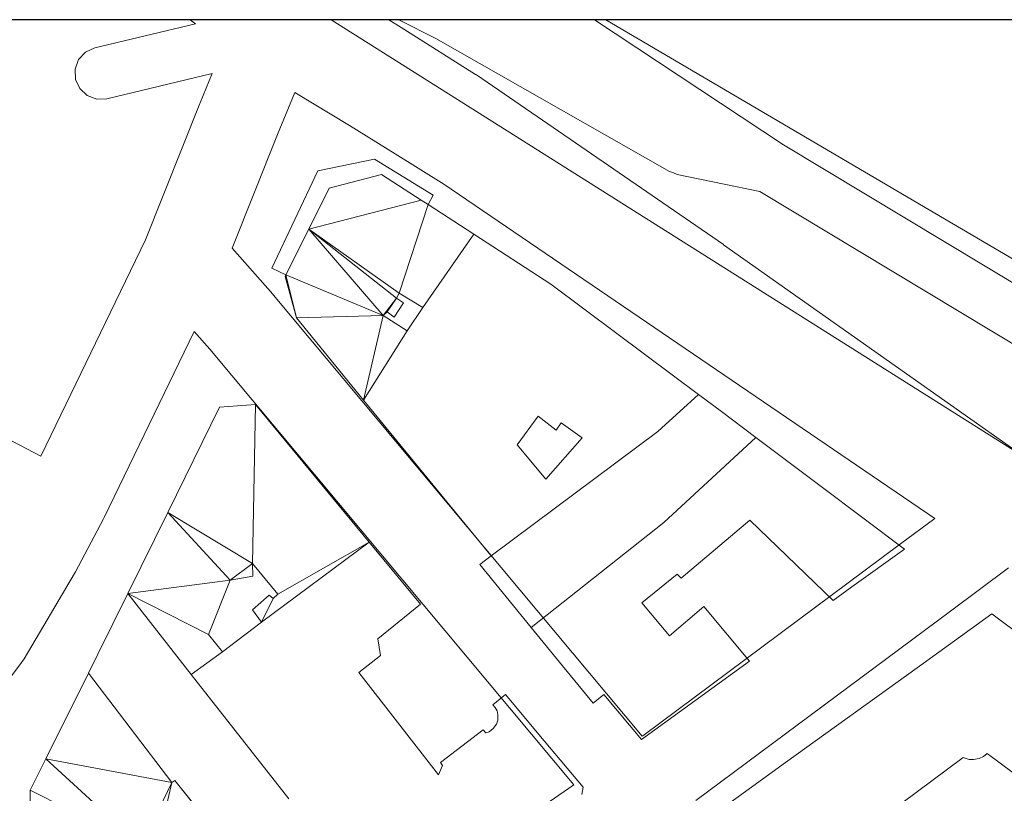
# Model space of a CAD drawing. Units: millimetres. Extents: x -43754 to 539661, y -30289 to 201655.
# Drawn here: x 263831 to 358090, y 127628 to 201655 of the extents above; entities that cross this region are included whole.
import ezdxf

# ---------------------------------------------------------------- set-up
doc = ezdxf.new("R2010")
doc.units = ezdxf.units.MM
for name, color, linetype, lineweight in [('A-FLOR-LEVL', 51, 'Continuous', 30), ('A-GENM', 13, 'Continuous', 30), ('G-ANNO-SYMB', 111, 'Continuous', 30)]:
    doc.layers.add(name, color=color, linetype=linetype, lineweight=lineweight)

# ---------------------------------------------------------------- blocks, each defined once
blk = doc.blocks.new('Family1 - Family1-11090-_3D_')
at = {"layer": 'A-GENM', "lineweight": 9}
for p, q in [((278191, 198927), (278699, 198542)), ((400976, 129992), (291683, 198927)), ((298644, 198034), (297228, 198927)), ((298182, 198927), (301732, 197125)), ((334985, 186960), (316911, 198927)), ((422392, 137580), (317995, 198927)), ((422392, 137580), (317995, 198927)), ((278699, 198542), (269068, 196229)), ((305529, 193698), (298644, 198034)), ((301732, 197125), (324096, 184402)), ((269068, 196229), (268182, 195821)), ((268182, 195821), (267520, 195104)), ((267520, 195104), (267182, 194189)), ((267182, 194189), (267220, 193215)), ((270235, 191368), (280316, 193788)), ((280316, 193788), (279146, 190967)), ((305613, 193643), (305529, 193698)), ((329241, 177402), (305613, 193643)), ((267220, 193215), (267629, 192329)), ((267629, 192329), (268345, 191667)), ((268345, 191667), (269260, 191329)), ((269260, 191329), (270235, 191368)), ((286547, 187927), (288219, 191961)), ((288219, 191961), (293465, 188788)), ((279126, 190917), (273918, 177862)), ((279146, 190967), (279126, 190917)), ((293465, 188788), (297818, 186080)), ((282209, 177056), (286547, 187927)), ((405422, 144603), (334985, 186960)), ((297818, 186080), (302489, 183175)), ((290411, 184461), (295857, 185579)), ((295857, 185579), (301460, 182148)), ((286027, 175152), (290411, 184461)), ((296502, 184129), (291510, 182821)), ((300318, 181655), (296502, 184129)), ((324096, 184402), (324465, 184280)), ((324465, 184280), (324823, 184128)), ((324823, 184128), (332725, 182484)), ((302489, 183175), (349503, 151212)), ((291510, 182821), (289552, 178877)), ((301460, 182148), (300991, 181230)), ((332725, 182484), (400786, 141556)), ((300991, 181230), (300318, 181655)), ((289552, 178877), (287374, 174526)), ((300488, 171385), (305357, 178406)), ((305357, 178406), (312726, 173628)), ((273918, 177862), (263915, 157149)), ((329265, 177386), (329241, 177402)), ((359558, 156032), (329265, 177386)), ((286112, 172648), (282209, 177056)), ((287374, 174526), (286027, 175152)), ((312726, 173628), (319038, 168906)), ((286186, 172562), (286112, 172648)), ((321477, 130364), (286186, 172562)), ((298987, 169161), (300488, 171385)), ((269971, 151292), (278570, 169098)), ((278570, 169098), (280085, 167387)), ((294798, 162516), (298987, 169161)), ((319038, 168906), (326853, 163071)), ((280085, 167387), (314936, 125715)), ((322973, 159526), (326853, 163071)), ((326853, 163071), (322973, 159526)), ((326853, 163071), (329059, 161422)), ((302771, 152794), (294798, 162516)), ((329059, 161422), (332346, 158961)), ((309495, 158253), (311505, 160994)), ((311505, 160994), (313240, 159656)), ((313240, 159656), (313726, 160342)), ((313726, 160342), (315724, 158917)), ((263915, 157149), (258088, 160217)), ((307006, 147624), (322973, 159526)), ((322973, 159526), (307006, 147624)), ((315724, 158917), (312241, 154968)), ((332346, 158961), (323557, 150827)), ((323557, 150827), (332346, 158961)), ((332346, 158961), (338609, 154249)), ((312241, 154968), (309495, 158253)), ((338609, 154249), (346570, 148264)), ((307006, 147624), (302771, 152794)), ((267213, 146099), (269901, 151154)), ((269901, 151154), (269971, 151292)), ((323557, 150827), (310852, 140779)), ((310852, 140779), (323557, 150827)), ((331774, 151027), (325202, 145502)), ((339745, 143356), (331774, 151027)), ((349503, 151212), (346200, 148758)), ((285029, 141261), (295322, 148945)), ((295322, 148945), (296740, 147246)), ((346200, 148758), (321521, 130385)), ((346570, 148264), (341552, 144645)), ((296740, 147246), (300258, 143004)), ((305923, 146794), (307006, 147624)), ((308461, 143698), (305923, 146794)), ((350976, 142340), (356531, 146467)), ((262294, 137780), (267123, 145939)), ((267123, 145939), (267213, 146099)), ((324812, 145869), (321443, 143130)), ((325202, 145502), (324812, 145869)), ((341552, 144645), (339745, 143356)), ((269366, 138228), (272244, 144017)), ((272244, 144017), (278309, 136278)), ((310852, 140779), (308461, 143698)), ((300258, 143004), (296158, 139675)), ((321443, 143130), (324091, 139976)), ((324091, 139976), (327380, 142781)), ((326605, 124196), (350976, 142340)), ((327380, 142781), (331732, 137554)), ((347801, 136922), (354948, 142070)), ((354948, 142070), (361932, 136848)), ((281303, 138451), (285029, 141261)), ((313566, 137448), (310852, 140779)), ((296158, 139675), (296428, 138089)), ((262058, 137427), (262294, 137780)), ((268452, 136390), (269366, 138228)), ((278309, 136278), (281303, 138451)), ((296428, 138089), (294347, 136448)), ((252797, 125006), (262058, 137427)), ((316774, 133526), (313566, 137448)), ((331732, 137554), (326504, 133750)), ((335204, 127852), (347801, 136922)), ((276461, 125932), (268452, 136390)), ((287646, 124355), (278309, 136278)), ((278309, 136278), (287646, 124355)), ((294347, 136448), (301987, 126664)), ((307167, 133366), (308399, 134352)), ((308399, 134352), (312100, 129913)), ((317795, 134346), (316774, 133526)), ((321417, 130038), (317795, 134346)), ((307405, 133122), (307167, 133366)), ((307574, 132803), (307405, 133122)), ((326504, 133750), (321417, 130038)), ((307669, 132402), (307574, 132803)), ((307646, 131899), (307669, 132402)), ((306819, 130778), (307215, 131101)), ((307215, 131101), (307514, 131508)), ((307514, 131508), (307646, 131899)), ((302157, 127836), (306243, 130988)), ((306243, 130988), (306517, 130678)), ((306517, 130678), (306819, 130778)), ((321481, 130359), (321477, 130364)), ((321483, 130357), (321481, 130359)), ((321521, 130385), (321483, 130357)), ((312100, 129913), (315813, 125483)), ((352210, 128312), (346319, 123955)), ((352762, 128140), (352210, 128312)), ((353735, 128215), (353199, 128126)), ((354161, 128426), (353735, 128215)), ((354489, 128693), (354161, 128426)), ((359402, 125064), (354489, 128693)), ((301987, 126664), (302364, 127574)), ((302364, 127574), (302157, 127836)), ((327735, 122474), (335204, 127852)), ((353199, 128126), (352762, 128140)), ((276740, 126116), (276461, 125932)), ((314936, 125715), (276703, 99552)), ((281589, 120083), (276740, 126116)), ((315813, 125483), (315703, 124795))]:
    blk.add_line(p, q, dxfattribs=at)
mesh = blk.add_polyface(dxfattribs=at)
corners = [(288366, 170408, 18000), (294798, 162516, 18000), (298987, 169161, 18000), (296682, 170626, 18000), (297054, 170986, 18000), (297744, 170449, 18000), (298635, 171829, 18000), (297944, 172283, 18000), (298219, 172774, 18000), (300488, 171385, 18000), (305357, 178406, 18000), (300991, 181230, 18000), (300318, 181655, 18000), (296502, 184129, 18000), (291510, 182821, 18000), (289552, 178877, 18000), (287374, 174526, 18000), (287281, 174340, 18000)]
mesh.append_faces([[corners[k] for k in face] for face in [(3, 1, 2)]], dxfattribs={"vtx0": -1})
mesh.append_faces([[corners[k] for k in face] for face in [(8, 15, 7)]], dxfattribs={"vtx0": -1, "vtx1": -1})
mesh.append_faces([[corners[k] for k in face] for face in [(12, 15, 8, 11)]], dxfattribs={"vtx0": -1, "vtx1": -1, "vtx2": -1})
mesh.append_faces([[corners[k] for k in face] for face in [(3, 7, 15, 16)]], dxfattribs={"vtx0": -1, "vtx1": -1, "vtx3": -1})
mesh.append_faces([[corners[k] for k in face] for face in [(7, 3, 4)]], dxfattribs={"vtx0": -1, "vtx2": -1})
mesh.append_faces([[corners[k] for k in face] for face in [(17, 0, 16), (6, 7, 4, 5), (10, 11, 8, 9)]], dxfattribs={"vtx1": -1})
mesh.append_faces([[corners[k] for k in face] for face in [(0, 1, 3, 16)]], dxfattribs={"vtx1": -1, "vtx2": -1, "vtx3": -1})
mesh.append_faces([[corners[k] for k in face] for face in [(13, 14, 15, 12)]], dxfattribs={"vtx2": -1})
mesh = blk.add_polyface(dxfattribs=at)
corners = [(296682, 170626), (298987, 169161), (294798, 162516), (288366, 170408), (287281, 174340), (287374, 174526), (289552, 178877), (291510, 182821), (296502, 184129), (300318, 181655), (300991, 181230), (305357, 178406), (300488, 171385), (298219, 172774), (297944, 172283), (298635, 171829), (297744, 170449), (297054, 170986)]
mesh.append_faces([[corners[k] for k in face] for face in [(17, 14, 15, 16), (13, 10, 11, 12)]], dxfattribs={"vtx0": -1})
mesh.append_faces([[corners[k] for k in face] for face in [(13, 6, 9, 10), (0, 3, 5, 6)]], dxfattribs={"vtx0": -1, "vtx1": -1, "vtx3": -1})
mesh.append_faces([[corners[k] for k in face] for face in [(14, 17, 0)]], dxfattribs={"vtx0": -1, "vtx2": -1})
mesh.append_faces([[corners[k] for k in face] for face in [(6, 13, 14, 0)]], dxfattribs={"vtx0": -1, "vtx2": -1, "vtx3": -1})
mesh.append_faces([[corners[k] for k in face] for face in [(2, 3, 0, 1)]], dxfattribs={"vtx1": -1})
mesh.append_faces([[corners[k] for k in face] for face in [(3, 4, 5)]], dxfattribs={"vtx2": -1})
mesh.append_faces([[corners[k] for k in face] for face in [(6, 7, 8, 9)]], dxfattribs={"vtx3": -1})
mesh = blk.add_polyface(dxfattribs=at)
corners = [(296502, 184129, 18000), (296502, 184129), (291510, 182821), (291510, 182821, 18000)]
mesh.append_faces([[corners[k] for k in face] for face in [(0, 1, 2, 3)]])
mesh = blk.add_polyface(dxfattribs=at)
corners = [(300318, 181655, 18000), (300318, 181655), (296502, 184129), (296502, 184129, 18000)]
mesh.append_faces([[corners[k] for k in face] for face in [(0, 1, 2, 3)]])
mesh = blk.add_polyface(dxfattribs=at)
corners = [(291510, 182821, 18000), (291510, 182821), (289552, 178877), (289552, 178877, 18000)]
mesh.append_faces([[corners[k] for k in face] for face in [(0, 1, 2, 3)]])
mesh = blk.add_polyface(dxfattribs=at)
corners = [(300991, 181230, 18000), (300991, 181230), (300318, 181655), (300318, 181655, 18000)]
mesh.append_faces([[corners[k] for k in face] for face in [(0, 1, 2, 3)]])
mesh = blk.add_polyface(dxfattribs=at)
corners = [(305357, 178406, 18000), (305357, 178406), (300991, 181230), (300991, 181230, 18000)]
mesh.append_faces([[corners[k] for k in face] for face in [(0, 1, 2, 3)]])
mesh = blk.add_polyface(dxfattribs=at)
corners = [(289552, 178877, 18000), (289552, 178877), (287374, 174526), (287374, 174526, 18000)]
mesh.append_faces([[corners[k] for k in face] for face in [(0, 1, 2, 3)]])
mesh = blk.add_polyface(dxfattribs=at)
corners = [(300488, 171385, 18000), (300488, 171385), (305357, 178406), (305357, 178406, 18000)]
mesh.append_faces([[corners[k] for k in face] for face in [(0, 1, 2, 3)]])
mesh = blk.add_polyface(dxfattribs=at)
corners = [(287374, 174526, 18000), (287374, 174526), (287281, 174340), (287281, 174340, 18000)]
mesh.append_faces([[corners[k] for k in face] for face in [(0, 1, 2, 3)]])
mesh = blk.add_polyface(dxfattribs=at)
corners = [(287281, 174340, 18000), (287281, 174340), (288366, 170408), (288366, 170408, 18000)]
mesh.append_faces([[corners[k] for k in face] for face in [(0, 1, 2, 3)]])
mesh = blk.add_polyface(dxfattribs=at)
corners = [(297944, 172283, 18000), (297944, 172283), (298219, 172774), (298219, 172774, 18000)]
mesh.append_faces([[corners[k] for k in face] for face in [(0, 1, 2, 3)]])
mesh = blk.add_polyface(dxfattribs=at)
corners = [(298219, 172774, 18000), (298219, 172774), (300488, 171385), (300488, 171385, 18000)]
mesh.append_faces([[corners[k] for k in face] for face in [(0, 1, 2, 3)]])
mesh = blk.add_polyface(dxfattribs=at)
corners = [(297744, 170449, 18000), (297744, 170449), (298635, 171829), (298635, 171829, 18000)]
mesh.append_faces([[corners[k] for k in face] for face in [(0, 1, 2, 3)]])
mesh = blk.add_polyface(dxfattribs=at)
corners = [(298635, 171829, 18000), (298635, 171829), (297944, 172283), (297944, 172283, 18000)]
mesh.append_faces([[corners[k] for k in face] for face in [(0, 1, 2, 3)]])
mesh = blk.add_polyface(dxfattribs=at)
corners = [(296682, 170626, 18000), (296682, 170626), (297054, 170986), (297054, 170986, 18000)]
mesh.append_faces([[corners[k] for k in face] for face in [(0, 1, 2, 3)]])
mesh = blk.add_polyface(dxfattribs=at)
corners = [(298987, 169161, 18000), (298987, 169161), (296682, 170626), (296682, 170626, 18000)]
mesh.append_faces([[corners[k] for k in face] for face in [(0, 1, 2, 3)]])
mesh = blk.add_polyface(dxfattribs=at)
corners = [(297054, 170986, 18000), (297054, 170986), (297744, 170449), (297744, 170449, 18000)]
mesh.append_faces([[corners[k] for k in face] for face in [(0, 1, 2, 3)]])
mesh = blk.add_polyface(dxfattribs=at)
corners = [(288366, 170408, 18000), (288366, 170408), (294798, 162516), (294798, 162516, 18000)]
mesh.append_faces([[corners[k] for k in face] for face in [(0, 1, 2, 3)]])
mesh = blk.add_polyface(dxfattribs=at)
corners = [(294798, 162516, 18000), (294798, 162516), (298987, 169161), (298987, 169161, 18000)]
mesh.append_faces([[corners[k] for k in face] for face in [(0, 1, 2, 3)]])
mesh = blk.add_polyface(dxfattribs=at)
corners = [(276055, 151765, 21000), (272244, 144017, 21000), (278309, 136278, 21000), (281303, 138451, 21000), (279971, 140093, 21000), (282045, 145284, 21000), (284200, 145685, 21000), (284168, 146906, 21000), (286608, 143941, 21000), (286137, 143526, 21000), (285777, 143855, 21000), (284167, 142471, 21000), (285029, 141261, 21000), (295322, 148945, 21000), (284452, 162102, 21000), (281024, 161861, 21000)]
mesh.append_faces([[corners[k] for k in face] for face in [(4, 1, 2, 3)]], dxfattribs={"vtx0": -1})
mesh.append_faces([[corners[k] for k in face] for face in [(1, 4, 5)]], dxfattribs={"vtx0": -1, "vtx2": -1})
mesh.append_faces([[corners[k] for k in face] for face in [(6, 7, 5)]], dxfattribs={"vtx1": -1})
mesh.append_faces([[corners[k] for k in face] for face in [(15, 0, 7, 14)]], dxfattribs={"vtx1": -1, "vtx2": -1})
mesh.append_faces([[corners[k] for k in face] for face in [(0, 1, 5, 7)]], dxfattribs={"vtx1": -1, "vtx2": -1, "vtx3": -1})
mesh.append_faces([[corners[k] for k in face] for face in [(8, 9, 12, 13), (13, 14, 7, 8)]], dxfattribs={"vtx1": -1, "vtx3": -1})
mesh.append_faces([[corners[k] for k in face] for face in [(9, 10, 11, 12)]], dxfattribs={"vtx3": -1})
mesh = blk.add_polyface(dxfattribs=at)
corners = [(278309, 136278), (272244, 144017), (276055, 151765), (281024, 161861), (284452, 162102), (295322, 148945), (285029, 141261), (284167, 142471), (285777, 143855), (286137, 143526), (286608, 143941), (284168, 146906), (284200, 145685), (282045, 145284), (279971, 140093), (281303, 138451)]
mesh.append_faces([[corners[k] for k in face] for face in [(6, 9, 10, 5), (11, 4, 5, 10)]], dxfattribs={"vtx0": -1, "vtx2": -1})
mesh.append_faces([[corners[k] for k in face] for face in [(0, 1, 14, 15)]], dxfattribs={"vtx1": -1})
mesh.append_faces([[corners[k] for k in face] for face in [(3, 4, 11, 2)]], dxfattribs={"vtx1": -1, "vtx2": -1})
mesh.append_faces([[corners[k] for k in face] for face in [(1, 2, 13, 14)]], dxfattribs={"vtx1": -1, "vtx3": -1})
mesh.append_faces([[corners[k] for k in face] for face in [(7, 8, 9, 6)]], dxfattribs={"vtx2": -1})
mesh.append_faces([[corners[k] for k in face] for face in [(11, 12, 13, 2)]], dxfattribs={"vtx2": -1, "vtx3": -1})
mesh = blk.add_polyface(dxfattribs=at)
corners = [(281024, 161861, 21000), (281024, 161861), (276055, 151765), (276055, 151765, 21000)]
mesh.append_faces([[corners[k] for k in face] for face in [(0, 1, 2, 3)]])
mesh = blk.add_polyface(dxfattribs=at)
corners = [(284452, 162102, 21000), (284452, 162102), (281024, 161861), (281024, 161861, 21000)]
mesh.append_faces([[corners[k] for k in face] for face in [(0, 1, 2, 3)]])
mesh = blk.add_polyface(dxfattribs=at)
corners = [(295322, 148945, 21000), (295322, 148945), (284452, 162102), (284452, 162102, 21000)]
mesh.append_faces([[corners[k] for k in face] for face in [(0, 1, 2, 3)]])
mesh = blk.add_polyface(dxfattribs=at)
corners = [(276055, 151765, 21000), (276055, 151765), (272244, 144017), (272244, 144017, 21000)]
mesh.append_faces([[corners[k] for k in face] for face in [(0, 1, 2, 3)]])
mesh = blk.add_polyface(dxfattribs=at)
corners = [(285029, 141261, 21000), (285029, 141261), (295322, 148945), (295322, 148945, 21000)]
mesh.append_faces([[corners[k] for k in face] for face in [(0, 1, 2, 3)]])
mesh = blk.add_polyface(dxfattribs=at)
corners = [(284200, 145685, 21000), (284200, 145685), (284168, 146906), (284168, 146906, 21000)]
mesh.append_faces([[corners[k] for k in face] for face in [(0, 1, 2, 3)]])
mesh = blk.add_polyface(dxfattribs=at)
corners = [(284168, 146906, 21000), (284168, 146906), (286608, 143941), (286608, 143941, 21000)]
mesh.append_faces([[corners[k] for k in face] for face in [(0, 1, 2, 3)]])
mesh = blk.add_polyface(dxfattribs=at)
corners = [(279971, 140093, 21000), (279971, 140093), (282045, 145284), (282045, 145284, 21000)]
mesh.append_faces([[corners[k] for k in face] for face in [(0, 1, 2, 3)]])
mesh = blk.add_polyface(dxfattribs=at)
corners = [(282045, 145284, 21000), (282045, 145284), (284200, 145685), (284200, 145685, 21000)]
mesh.append_faces([[corners[k] for k in face] for face in [(0, 1, 2, 3)]])
mesh = blk.add_polyface(dxfattribs=at)
corners = [(272244, 144017, 21000), (272244, 144017), (278309, 136278), (278309, 136278, 21000)]
mesh.append_faces([[corners[k] for k in face] for face in [(0, 1, 2, 3)]])
mesh = blk.add_polyface(dxfattribs=at)
corners = [(285777, 143855, 21000), (285777, 143855), (284167, 142471), (284167, 142471, 21000)]
mesh.append_faces([[corners[k] for k in face] for face in [(0, 1, 2, 3)]])
mesh = blk.add_polyface(dxfattribs=at)
corners = [(286137, 143526, 21000), (286137, 143526), (285777, 143855), (285777, 143855, 21000)]
mesh.append_faces([[corners[k] for k in face] for face in [(0, 1, 2, 3)]])
mesh = blk.add_polyface(dxfattribs=at)
corners = [(286608, 143941, 21000), (286608, 143941), (286137, 143526), (286137, 143526, 21000)]
mesh.append_faces([[corners[k] for k in face] for face in [(0, 1, 2, 3)]])
mesh = blk.add_polyface(dxfattribs=at)
corners = [(284167, 142471, 21000), (284167, 142471), (285029, 141261), (285029, 141261, 21000)]
mesh.append_faces([[corners[k] for k in face] for face in [(0, 1, 2, 3)]])
mesh = blk.add_polyface(dxfattribs=at)
corners = [(281303, 138451, 21000), (281303, 138451), (279971, 140093), (279971, 140093, 21000)]
mesh.append_faces([[corners[k] for k in face] for face in [(0, 1, 2, 3)]])
mesh = blk.add_polyface(dxfattribs=at)
corners = [(278309, 136278, 21000), (278309, 136278), (281303, 138451), (281303, 138451, 21000)]
mesh.append_faces([[corners[k] for k in face] for face in [(0, 1, 2, 3)]])
mesh = blk.add_polyface(dxfattribs=at)
corners = [(262879, 116749, 24000), (273554, 116779, 24000), (273525, 119844, 24000), (275337, 121078, 24000), (278007, 117588, 24000), (280710, 119401, 24000), (281589, 120083, 24000), (276740, 126116, 24000), (276461, 125932, 24000), (268452, 136390, 24000), (264391, 128197, 24000), (262896, 125200, 24000)]
mesh.append_faces([[corners[k] for k in face] for face in [(3, 8, 2)]], dxfattribs={"vtx0": -1, "vtx1": -1})
mesh.append_faces([[corners[k] for k in face] for face in [(7, 8, 3, 6)]], dxfattribs={"vtx1": -1, "vtx2": -1})
mesh.append_faces([[corners[k] for k in face] for face in [(10, 11, 2, 8)]], dxfattribs={"vtx1": -1, "vtx2": -1, "vtx3": -1})
mesh.append_faces([[corners[k] for k in face] for face in [(0, 1, 2, 11), (8, 9, 10)]], dxfattribs={"vtx2": -1})
mesh.append_faces([[corners[k] for k in face] for face in [(3, 4, 5, 6)]], dxfattribs={"vtx3": -1})
mesh = blk.add_polyface(dxfattribs=at)
corners = [(273525, 119844), (273554, 116779), (262879, 116749), (262896, 125200), (264391, 128197), (268452, 136390), (276461, 125932), (276740, 126116), (281589, 120083), (280710, 119401), (278007, 117588), (275337, 121078)]
mesh.append_faces([[corners[k] for k in face] for face in [(11, 8, 9, 10)]], dxfattribs={"vtx0": -1})
mesh.append_faces([[corners[k] for k in face] for face in [(6, 11, 0)]], dxfattribs={"vtx0": -1, "vtx2": -1})
mesh.append_faces([[corners[k] for k in face] for face in [(11, 6, 7, 8)]], dxfattribs={"vtx0": -1, "vtx3": -1})
mesh.append_faces([[corners[k] for k in face] for face in [(3, 4, 0)]], dxfattribs={"vtx1": -1, "vtx2": -1})
mesh.append_faces([[corners[k] for k in face] for face in [(4, 5, 6, 0)]], dxfattribs={"vtx2": -1, "vtx3": -1})
mesh.append_faces([[corners[k] for k in face] for face in [(0, 1, 2, 3)]], dxfattribs={"vtx3": -1})
mesh = blk.add_polyface(dxfattribs=at)
corners = [(268452, 136390, 24000), (268452, 136390), (264391, 128197), (264391, 128197, 24000)]
mesh.append_faces([[corners[k] for k in face] for face in [(0, 1, 2, 3)]])
mesh = blk.add_polyface(dxfattribs=at)
corners = [(276461, 125932, 24000), (276461, 125932), (268452, 136390), (268452, 136390, 24000)]
mesh.append_faces([[corners[k] for k in face] for face in [(0, 1, 2, 3)]])
mesh = blk.add_polyface(dxfattribs=at)
corners = [(264391, 128197, 24000), (264391, 128197), (262896, 125200), (262896, 125200, 24000)]
mesh.append_faces([[corners[k] for k in face] for face in [(0, 1, 2, 3)]])
mesh = blk.add_polyface(dxfattribs=at)
corners = [(276740, 126116, 24000), (276740, 126116), (276461, 125932), (276461, 125932, 24000)]
mesh.append_faces([[corners[k] for k in face] for face in [(0, 1, 2, 3)]])
mesh = blk.add_polyface(dxfattribs=at)
corners = [(281589, 120083, 24000), (281589, 120083), (276740, 126116), (276740, 126116, 24000)]
mesh.append_faces([[corners[k] for k in face] for face in [(0, 1, 2, 3)]])
mesh = blk.add_polyface(dxfattribs=at)
corners = [(262896, 125200, 24000), (262896, 125200), (262879, 116749), (262879, 116749, 24000)]
mesh.append_faces([[corners[k] for k in face] for face in [(0, 1, 2, 3)]])

msp = doc.modelspace()

# ---------------------------------------------------------------- linework, layer by layer
at = {"layer": 'A-FLOR-LEVL', "lineweight": 9}
msp.add_line((537121, 201655), (-43754, 201655), dxfattribs=at)
at = {"layer": 'G-ANNO-SYMB'}
for p, q in [((537121, 201655, -3900), (-43754, 201655, -3900)), ((537121, 201655, 81900), (-43754, 201655, 81900))]:
    msp.add_line(p, q, dxfattribs=at)

# ---------------------------------------------------------------- block references
at = {"layer": 'A-GENM', "lineweight": 9}
msp.add_blockref('Family1 - Family1-11090-_3D_', (1951, 2728), dxfattribs=at)

doc.saveas('drawing.dxf')
